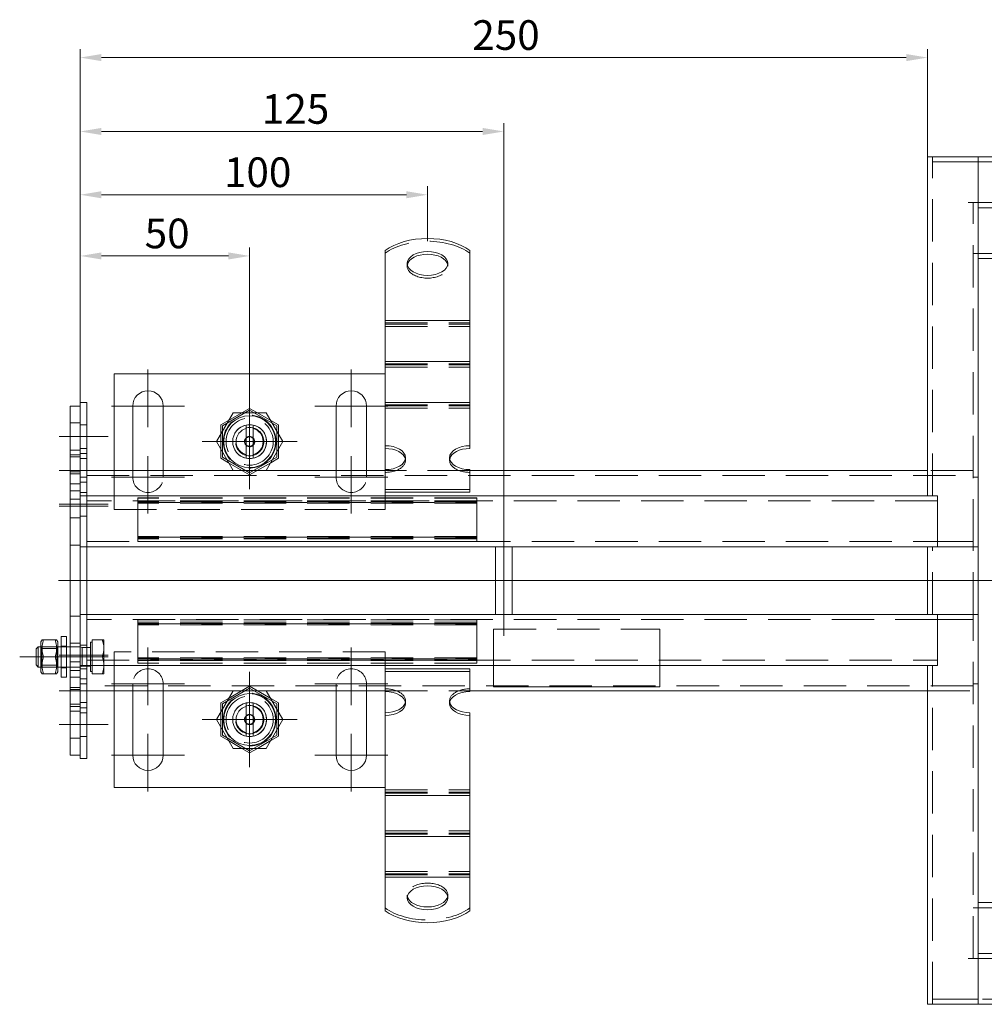
# Model space of a CAD drawing. Extents: x -375 to 30100, y -11303 to 12501.
# Drawn here: x 13810 to 14094, y 400 to 690 of the extents above; entities that cross this region are included whole.
import ezdxf

# ---------------------------------------------------------------- set-up
doc = ezdxf.new("R2010")
doc.units = 0
doc.header["$LTSCALE"] = 25
for name, pattern in [('AUSGEZOGEN', [0]), ('GESTRICHELT', [0.75, 0.5, -0.25]), ('STRICHPUNKT', [1, 0.5, -0.25, 0, -0.25])]:
    doc.linetypes.add(name, pattern=pattern)
doc.layers.get('Defpoints').update_dxf_attribs({"linetype": 'CONTINUOUS'})
for name, color, linetype, lineweight in [('ACO_DIMENSION', 3, 'AUSGEZOGEN', 9), ('ACO_HIDDEN', 81, 'GESTRICHELT', 9), ('ACO_MITTE', 1, 'STRICHPUNKT', 9), ('ACO_VISIBLE ( NOTE )', 7, 'CONTINUOUS', 15)]:
    doc.layers.add(name, color=color, linetype=linetype, lineweight=lineweight)
doc.styles.add('Text poznámky (ISO)', font='TAHOMA.TTF')
doc.dimstyles.new('Výchozí (ISO)', dxfattribs={"dimscale": 2.5, "dimtxt": 3.5, "dimasz": 2.5, "dimexe": 1, "dimexo": 0, "dimgap": 0.762, "dimtad": 1, "dimrnd": 1e-08, "dimtxsty": 'Text poznámky (ISO)', "dimcen": 0.09, "dimdle": 10, "dimclrd": 256, "dimclre": 256, "dimclrt": 256, "dimazin": 2, "dimtfac": 1.001486, "dimtmove": 0, "dimatfit": 3, "dimfxl": 0, "dimtolj": 1, "dimlwd": -1, "dimlwe": -1, "dimarcsym": 0})

# ---------------------------------------------------------------- blocks, each defined once
blk = doc.blocks.new('*D75')
at = {"layer": 'ACO_DIMENSION'}
for p, q in [((13827.41, 577.44), (13827.41, 623.22)), ((13877.41, 579.13), (13877.41, 623.22)), ((13833.66, 620.72), (13871.16, 620.72))]:
    blk.add_line(p, q, dxfattribs=at)
for points in [[(13833.66, 621.76), (13833.66, 619.68), (13827.41, 620.72)], [(13871.16, 621.76), (13871.16, 619.68), (13877.41, 620.72)]]:
    blk.add_solid(points, dxfattribs=at)
at = {"layer": 'Defpoints', "color": 0}
for p in [(13877.41, 620.72), (13877.41, 579.13), (13827.41, 577.44)]:
    blk.add_point(p, dxfattribs=at)
at = {"layer": 'ACO_DIMENSION', "insert": (13846.44, 631.73), "char_height": 8.75, "attachment_point": 1, "style": 'Text poznámky (ISO)'}
blk.add_mtext('\\A1;50', dxfattribs=at)
blk = doc.blocks.new('*D76')
at = {"layer": 'ACO_DIMENSION'}
for p, q in [((13827.41, 577.44), (13827.41, 641.27)), ((13929.91, 625.05), (13929.91, 641.27)), ((13833.66, 638.77), (13923.66, 638.77))]:
    blk.add_line(p, q, dxfattribs=at)
for points in [[(13833.66, 639.82), (13833.66, 637.73), (13827.41, 638.77)], [(13923.66, 639.82), (13923.66, 637.73), (13929.91, 638.77)]]:
    blk.add_solid(points, dxfattribs=at)
at = {"layer": 'Defpoints', "color": 0}
for p in [(13929.91, 638.77), (13929.91, 625.05), (13827.41, 577.44)]:
    blk.add_point(p, dxfattribs=at)
at = {"layer": 'ACO_DIMENSION', "insert": (13867.16, 649.79), "char_height": 8.75, "attachment_point": 1, "style": 'Text poznámky (ISO)'}
blk.add_mtext('\\A1; 100', dxfattribs=at)
blk = doc.blocks.new('*D77')
at = {"layer": 'ACO_DIMENSION'}
for p, q in [((13827.41, 577.44), (13827.41, 659.94)), ((13952.41, 541.19), (13952.41, 659.94)), ((13833.66, 657.44), (13946.16, 657.44))]:
    blk.add_line(p, q, dxfattribs=at)
for points in [[(13833.66, 658.48), (13833.66, 656.4), (13827.41, 657.44)], [(13946.16, 658.48), (13946.16, 656.4), (13952.41, 657.44)]]:
    blk.add_solid(points, dxfattribs=at)
at = {"layer": 'Defpoints', "color": 0}
for p in [(13952.41, 657.44), (13827.41, 577.44), (13952.41, 541.19)]:
    blk.add_point(p, dxfattribs=at)
at = {"layer": 'ACO_DIMENSION', "insert": (13881.03, 668.46), "char_height": 8.75, "attachment_point": 1, "style": 'Text poznámky (ISO)'}
blk.add_mtext('\\A1;125', dxfattribs=at)
blk = doc.blocks.new('*D81')
at = {"layer": 'ACO_DIMENSION'}
for p, q in [((13827.41, 562.44), (13827.41, 681.74)), ((14077.41, 649.94), (14077.41, 681.74)), ((14071.16, 679.24), (13833.66, 679.24))]:
    blk.add_line(p, q, dxfattribs=at)
for points in [[(13833.66, 680.28), (13833.66, 678.2), (13827.41, 679.24)], [(14071.16, 680.28), (14071.16, 678.2), (14077.41, 679.24)]]:
    blk.add_solid(points, dxfattribs=at)
at = {"layer": 'Defpoints', "color": 0}
for p in [(13827.41, 679.24), (14077.41, 649.94), (13827.41, 562.44)]:
    blk.add_point(p, dxfattribs=at)
at = {"layer": 'ACO_DIMENSION', "insert": (13943.11, 690.26), "char_height": 8.75, "attachment_point": 1, "style": 'Text poznámky (ISO)'}
blk.add_mtext('\\A1;250', dxfattribs=at)

msp = doc.modelspace()

# ---------------------------------------------------------------- linework, layer by layer
at = {"layer": 'ACO_HIDDEN'}
for p, q in [((14078.905, 549.943), (14078.905, 649.943)), ((14078.905, 649.943), (14078.905, 648.443)), ((14080.405, 648.443), (14078.905, 648.443)), ((14092.395, 648.443), (14080.405, 648.443)), ((14092.395, 649.943), (14092.395, 648.443)), ((14092.405, 648.443), (14092.395, 648.443)), ((14092.405, 648.443), (14312.405, 648.443)), ((14090.905, 536.443), (14090.905, 636.443)), ((14092.405, 636.443), (14312.405, 636.443)), ((14092.405, 621.443), (14090.905, 621.443)), ((14092.405, 621.443), (14312.405, 621.443)), ((13923.905, 617.706), (13923.905, 618.515)), ((13935.905, 617.706), (13935.905, 618.515)), ((13917.405, 600.952), (13942.405, 600.952)), ((13917.405, 600.634), (13942.405, 600.634)), ((13917.405, 599.952), (13942.405, 599.952)), ((13917.405, 588.898), (13942.405, 588.898)), ((13917.405, 588.581), (13942.405, 588.581)), ((13917.405, 587.898), (13942.405, 587.898)), ((13877.405, 575.193), (13869.395, 570.568)), ((13885.416, 570.568), (13877.405, 575.193)), ((13917.405, 576.845), (13942.405, 576.845)), ((13917.405, 576.528), (13942.405, 576.528)), ((13917.405, 575.845), (13942.405, 575.845)), ((13871.183, 572.166), (13875.128, 574.443)), ((13879.683, 574.443), (13883.628, 572.166)), ((13827.405, 571.443), (13824.405, 571.443)), ((13829.405, 570.943), (13827.405, 570.943)), ((13869.395, 570.568), (13869.395, 561.318)), ((13885.416, 561.318), (13885.416, 570.568)), ((13868.905, 563.666), (13868.905, 568.221)), ((13885.905, 568.221), (13885.905, 563.666)), ((13829.405, 563.943), (13827.405, 563.943)), ((13827.405, 563.443), (13824.405, 563.443)), ((13827.405, 561.443), (13824.405, 561.443)), ((13829.405, 560.943), (13827.405, 560.943)), ((13869.395, 561.318), (13877.405, 556.693)), ((13877.405, 556.693), (13885.416, 561.318)), ((13923.405, 561.206), (13923.405, 560.397)), ((13936.405, 561.206), (13936.405, 560.397)), ((13877.405, 556.128), (13871.183, 559.721)), ((13883.628, 559.721), (13877.405, 556.128)), ((13827.405, 557.043), (13824.405, 557.043)), ((13827.405, 556.443), (13824.405, 556.443)), ((13829.405, 557.443), (13827.405, 557.443)), ((13829.405, 555.443), (13827.405, 555.443)), ((13829.405, 555.943), (14090.905, 555.943)), ((13837.405, 557.443), (13837.405, 545.943)), ((13842.905, 555.443), (13842.905, 557.443)), ((13851.905, 557.443), (13851.905, 555.443)), ((13902.905, 555.443), (13902.905, 557.443)), ((13911.905, 557.443), (13911.905, 555.443)), ((13942.405, 557.443), (13917.405, 557.443)), ((14090.905, 557.443), (14077.405, 557.443)), ((14092.405, 555.443), (14090.905, 555.443)), ((13827.405, 553.443), (13824.405, 553.443)), ((13829.405, 553.943), (13827.405, 553.943)), ((13827.405, 551.443), (13824.405, 551.443)), ((13829.405, 550.943), (13827.405, 550.943)), ((13844.405, 549.278), (13844.405, 549.313)), ((13944.405, 549.313), (13844.405, 549.313)), ((13844.405, 549.278), (13844.405, 547.774)), ((13944.405, 549.278), (13844.405, 549.278)), ((13917.405, 545.943), (13917.405, 550.992)), ((13944.405, 549.313), (13944.405, 549.278)), ((13944.405, 547.774), (13944.405, 549.278)), ((14080.405, 548.443), (13829.405, 548.443)), ((13944.405, 548.517), (13844.405, 548.517)), ((13944.405, 548.156), (13844.405, 548.156)), ((13844.405, 548.013), (13944.405, 548.013)), ((13844.405, 547.453), (13844.405, 547.774)), ((13944.405, 547.774), (13844.405, 547.774)), ((13844.405, 547.453), (13844.405, 538.304)), ((13944.405, 547.774), (13944.405, 547.453)), ((13944.405, 538.304), (13944.405, 547.453)), ((13827.405, 543.443), (13824.405, 543.443)), ((13829.405, 543.943), (13827.405, 543.943)), ((13837.405, 545.943), (13917.405, 545.943)), ((13844.405, 537.982), (13844.405, 538.304)), ((13844.405, 537.982), (13844.405, 536.479)), ((13944.405, 537.982), (13844.405, 537.982)), ((13844.405, 537.743), (13944.405, 537.743)), ((13944.405, 537.6), (13844.405, 537.6)), ((13944.405, 538.304), (13944.405, 537.982)), ((13944.405, 536.479), (13944.405, 537.982)), ((13827.405, 535.443), (13824.405, 535.443)), ((13829.405, 534.943), (13827.405, 534.943)), ((13829.405, 536.443), (14080.405, 536.443)), ((13944.405, 537.24), (13844.405, 537.24)), ((13844.405, 536.443), (13844.405, 536.479)), ((13944.405, 536.479), (13844.405, 536.479)), ((13944.405, 536.479), (13944.405, 536.443)), ((14078.905, 514.943), (14078.905, 534.943)), ((14080.405, 536.443), (14090.905, 536.443)), ((14090.905, 534.943), (14080.405, 534.943)), ((14090.905, 536.443), (14090.905, 534.943)), ((14092.405, 534.943), (14090.905, 534.943)), ((14090.905, 514.943), (14090.905, 534.943)), ((13827.405, 524.943), (13824.405, 524.943)), ((13829.405, 524.943), (13827.405, 524.943)), ((14092.405, 524.943), (14090.905, 524.943)), ((13827.405, 514.443), (13824.405, 514.443)), ((13829.405, 514.943), (13827.405, 514.943)), ((14080.405, 514.943), (14090.905, 514.943)), ((14090.905, 514.943), (14090.905, 513.443)), ((14092.405, 514.943), (14090.905, 514.943)), ((14080.405, 513.443), (13829.405, 513.443)), ((13844.405, 513.408), (13844.405, 513.443)), ((13844.405, 513.408), (13844.405, 511.904)), ((13944.405, 513.408), (13844.405, 513.408)), ((13944.405, 512.647), (13844.405, 512.647)), ((13944.405, 512.286), (13844.405, 512.286)), ((13844.405, 512.143), (13944.405, 512.143)), ((13844.405, 511.583), (13844.405, 511.904)), ((13944.405, 511.904), (13844.405, 511.904)), ((13844.405, 511.583), (13844.405, 502.434)), ((13944.405, 513.443), (13944.405, 513.408)), ((13944.405, 511.904), (13944.405, 513.408)), ((13944.405, 511.904), (13944.405, 511.583)), ((13944.405, 502.434), (13944.405, 511.583)), ((14090.905, 513.443), (14080.405, 513.443)), ((14090.905, 413.443), (14090.905, 513.443)), ((13949.405, 510.65), (13949.405, 510.609)), ((13949.405, 510.65), (13998.405, 510.65)), ((13949.405, 499.943), (13949.405, 510.609)), ((13949.405, 510.609), (13998.405, 510.609)), ((13998.405, 510.65), (13998.405, 510.609)), ((13998.405, 510.609), (13998.405, 499.943)), ((13820.805, 505.443), (13815.805, 505.443)), ((13816.118, 504.902), (13815.805, 505.443)), ((13820.493, 504.902), (13820.805, 505.443)), ((13821.805, 505.643), (13823.405, 505.643)), ((13823.405, 505.443), (13821.805, 505.443)), ((13827.405, 506.443), (13824.405, 506.443)), ((13827.405, 505.443), (13824.405, 505.443)), ((13829.405, 505.943), (13827.405, 505.943)), ((13828.019, 505.173), (13827.405, 505.443)), ((13830.405, 506.793), (13830.405, 498.093)), ((13830.905, 506.793), (13830.405, 506.793)), ((13830.905, 507.443), (13833.959, 507.443)), ((13830.905, 502.443), (13830.905, 507.443)), ((13833.959, 507.443), (13834.405, 507.443)), ((13834.405, 504.943), (13834.405, 507.443)), ((13816.118, 499.985), (13816.118, 504.902)), ((13816.118, 504.902), (13820.493, 504.902)), ((13820.493, 504.902), (13820.493, 499.985)), ((13828.019, 505.173), (13828.019, 499.714)), ((13830.405, 505.173), (13828.019, 505.173)), ((13834.405, 499.943), (13834.405, 504.943)), ((13917.405, 503.943), (13837.405, 503.943)), ((13837.405, 503.943), (13837.405, 492.443)), ((13917.405, 498.894), (13917.405, 503.943)), ((13816.118, 499.985), (13815.805, 499.443)), ((13816.118, 499.985), (13820.493, 499.985)), ((13820.493, 499.985), (13820.805, 499.443)), ((13828.019, 499.714), (13827.405, 499.443)), ((13830.405, 499.714), (13828.019, 499.714)), ((13829.405, 501.443), (14080.405, 501.443)), ((13830.905, 502.443), (13833.959, 502.443)), ((13830.905, 497.443), (13830.905, 502.443)), ((13834.405, 497.443), (13834.405, 499.943)), ((13844.405, 502.112), (13844.405, 502.434)), ((13844.405, 502.112), (13844.405, 500.609)), ((13944.405, 502.112), (13844.405, 502.112)), ((13844.405, 501.873), (13944.405, 501.873)), ((13944.405, 501.73), (13844.405, 501.73)), ((13944.405, 501.37), (13844.405, 501.37)), ((13844.405, 500.573), (13844.405, 500.609)), ((13944.405, 500.609), (13844.405, 500.609)), ((13944.405, 500.573), (13844.405, 500.573)), ((13944.405, 502.434), (13944.405, 502.112)), ((13944.405, 500.609), (13944.405, 502.112)), ((13944.405, 500.609), (13944.405, 500.573)), ((14078.905, 399.943), (14078.905, 499.943)), ((13820.805, 499.443), (13815.805, 499.443)), ((13823.405, 499.443), (13821.805, 499.443)), ((13821.805, 499.243), (13823.405, 499.243)), ((13827.405, 499.443), (13824.405, 499.443)), ((13827.405, 498.443), (13824.405, 498.443)), ((13829.405, 498.943), (13827.405, 498.943)), ((13830.905, 498.093), (13830.405, 498.093)), ((13830.905, 497.443), (13833.959, 497.443)), ((13834.405, 497.443), (13833.959, 497.443)), ((13827.405, 496.443), (13824.405, 496.443)), ((13829.405, 495.943), (13827.405, 495.943)), ((13829.405, 494.443), (13827.405, 494.443)), ((14090.905, 493.943), (13829.405, 493.943)), ((13842.905, 492.443), (13842.905, 494.443)), ((13851.905, 494.443), (13851.905, 492.443)), ((13902.905, 492.443), (13902.905, 494.443)), ((13911.905, 494.443), (13911.905, 492.443)), ((14092.405, 494.443), (14090.905, 494.443)), ((13827.405, 493.443), (13824.405, 493.443)), ((13827.405, 492.843), (13824.405, 492.843)), ((13829.405, 492.443), (13827.405, 492.443)), ((13877.405, 493.193), (13869.395, 488.568)), ((13871.183, 490.166), (13877.405, 493.758)), ((13877.405, 493.758), (13883.628, 490.166)), ((13885.416, 488.568), (13877.405, 493.193)), ((13917.405, 492.443), (13942.405, 492.443)), ((13998.405, 493.604), (13949.405, 493.604)), ((14077.405, 492.443), (14090.905, 492.443)), ((13827.405, 488.443), (13824.405, 488.443)), ((13829.405, 488.943), (13827.405, 488.943)), ((13869.395, 488.568), (13869.395, 479.318)), ((13885.416, 479.318), (13885.416, 488.568)), ((13923.405, 489.489), (13923.405, 488.68)), ((13936.405, 489.489), (13936.405, 488.68)), ((13827.405, 486.443), (13824.405, 486.443)), ((13829.405, 485.943), (13827.405, 485.943)), ((13868.905, 481.666), (13868.905, 486.221)), ((13885.905, 486.221), (13885.905, 481.666)), ((13869.395, 479.318), (13877.405, 474.693)), ((13877.405, 474.693), (13885.416, 479.318)), ((13827.405, 478.443), (13824.405, 478.443)), ((13829.405, 478.943), (13827.405, 478.943)), ((13875.128, 475.443), (13871.183, 477.721)), ((13883.628, 477.721), (13879.683, 475.443)), ((13917.405, 463.215), (13942.405, 463.215)), ((13917.405, 462.532), (13942.405, 462.532)), ((13917.405, 462.215), (13942.405, 462.215)), ((13917.405, 451.162), (13942.405, 451.162)), ((13917.405, 450.479), (13942.405, 450.479)), ((13917.405, 450.162), (13942.405, 450.162)), ((13917.405, 439.109), (13942.405, 439.109)), ((13917.405, 438.426), (13942.405, 438.426)), ((13917.405, 438.109), (13942.405, 438.109)), ((13923.905, 431.371), (13923.905, 432.18)), ((13935.905, 431.371), (13935.905, 432.18)), ((14092.405, 428.443), (14090.905, 428.443)), ((14092.405, 428.443), (14312.405, 428.443)), ((14092.405, 413.443), (14312.405, 413.443)), ((14078.905, 401.443), (14080.405, 401.443)), ((14078.905, 401.443), (14078.905, 399.943)), ((14080.405, 401.443), (14092.395, 401.443)), ((14092.395, 401.443), (14092.395, 399.943)), ((14092.395, 401.443), (14092.405, 401.443)), ((14312.405, 401.443), (14092.405, 401.443))]:
    msp.add_line(p, q, dxfattribs=at)
at = {"layer": 'ACO_HIDDEN', "flags": 128}
for points in [[(13834.405, 504.943), (13834.405, 505.043), (13834.402, 505.143), (13834.399, 505.243), (13834.393, 505.343), (13834.386, 505.443), (13834.378, 505.543), (13834.368, 505.643), (13834.357, 505.743), (13834.344, 505.843), (13834.329, 505.944), (13834.313, 506.046), (13834.296, 506.148), (13834.277, 506.25), (13834.256, 506.353), (13834.234, 506.457), (13834.21, 506.562), (13834.185, 506.668), (13834.158, 506.775), (13834.129, 506.883), (13834.099, 506.992), (13834.066, 507.103), (13834.032, 507.215), (13833.997, 507.328), (13833.959, 507.443)], [(13833.959, 502.443), (13833.997, 502.558), (13834.032, 502.672), (13834.066, 502.784), (13834.099, 502.894), (13834.129, 503.003), (13834.158, 503.111), (13834.185, 503.218), (13834.21, 503.324), (13834.234, 503.429), (13834.256, 503.533), (13834.277, 503.636), (13834.296, 503.739), (13834.313, 503.841), (13834.329, 503.942), (13834.344, 504.043), (13834.357, 504.144), (13834.368, 504.244), (13834.378, 504.344), (13834.386, 504.444), (13834.393, 504.543), (13834.399, 504.643), (13834.402, 504.743), (13834.405, 504.843), (13834.405, 504.943)], [(13834.405, 499.943), (13834.405, 500.043), (13834.402, 500.143), (13834.399, 500.243), (13834.393, 500.343), (13834.386, 500.443), (13834.378, 500.543), (13834.368, 500.643), (13834.357, 500.743), (13834.344, 500.843), (13834.329, 500.944), (13834.313, 501.046), (13834.296, 501.148), (13834.277, 501.25), (13834.256, 501.353), (13834.234, 501.457), (13834.21, 501.562), (13834.185, 501.668), (13834.158, 501.775), (13834.129, 501.883), (13834.099, 501.992), (13834.066, 502.103), (13834.032, 502.215), (13833.997, 502.328), (13833.959, 502.443)], [(13833.959, 497.443), (13833.997, 497.558), (13834.032, 497.672), (13834.066, 497.784), (13834.099, 497.894), (13834.129, 498.003), (13834.158, 498.111), (13834.185, 498.218), (13834.21, 498.324), (13834.234, 498.429), (13834.256, 498.533), (13834.277, 498.636), (13834.296, 498.739), (13834.313, 498.841), (13834.329, 498.942), (13834.344, 499.043), (13834.357, 499.144), (13834.368, 499.244), (13834.378, 499.344), (13834.386, 499.444), (13834.393, 499.543), (13834.399, 499.643), (13834.402, 499.743), (13834.405, 499.843), (13834.405, 499.943)]]:
    msp.add_lwpolyline(points, dxfattribs=at)
at = {"layer": 'ACO_HIDDEN'}
for centre, radius in [((13877.405, 565.943), 7.8), ((13877.405, 565.943), 6.938), ((13877.405, 565.943), 5), ((13877.405, 565.943), 4.188), ((13877.405, 565.943), 1.5), ((13877.405, 565.943), 1.4), ((13877.405, 483.943), 7.8), ((13877.405, 483.943), 6.938), ((13877.405, 483.943), 5), ((13877.405, 483.943), 4.188), ((13877.405, 483.943), 1.5), ((13877.405, 483.943), 1.4)]:
    msp.add_circle(centre, radius, dxfattribs=at)
for centre, start, end in [((13847.405, 555.443), 180, 0), ((13907.405, 555.443), 180, 0), ((13847.405, 494.443), 0, 180), ((13907.405, 494.443), 0, 180)]:
    msp.add_arc(centre, 4.5, start, end, dxfattribs=at)
for centre, major_axis, start_param, end_param in [((13929.905, 615.649), (16, 0), 0.6741305, 2.4674621), ((13929.905, 617.706), (-6, 0), 6.1682338, 9.5397294), ((13917.405, 560.397), (6, 0), 4.712389, 6.3981368), ((13942.405, 560.397), (-6, 0), 6.1682338, 7.8539816), ((13917.405, 489.489), (6, 0), 6.1682338, 7.8539816), ((13942.405, 489.489), (-6, 0), 4.712389, 6.3981368), ((13929.905, 432.18), (6, 0), 6.1682338, 9.5397294), ((13929.905, 434.238), (-16, 0), 0.6741305, 2.4674621)]:
    msp.add_ellipse(centre, major_axis=major_axis, ratio=0.5877853, start_param=start_param, end_param=end_param, dxfattribs=at)
at = {"layer": 'ACO_MITTE', "linetype": 'Continuous'}
for p, q in [((13847.405, 587.193), (13847.405, 570.193)), ((13907.405, 587.193), (13907.405, 570.193)), ((13877.405, 579.993), (13877.405, 551.893)), ((13877.405, 579.843), (13877.405, 552.043)), ((13877.405, 579.131), (13877.405, 552.756)), ((13858.155, 576.443), (13836.655, 576.443)), ((13877.405, 577.193), (13877.405, 559.693)), ((13877.405, 576.381), (13877.405, 555.505)), ((13918.155, 576.443), (13896.655, 576.443)), ((13877.405, 573.693), (13877.405, 558.193)), ((13877.405, 573.593), (13877.405, 558.293)), ((13877.405, 572.193), (13877.405, 559.693)), ((13877.405, 572.193), (13877.405, 559.693)), ((13835.655, 567.443), (13821.155, 567.443)), ((13891.455, 565.943), (13863.355, 565.943)), ((13891.305, 565.943), (13863.505, 565.943)), ((13890.593, 565.943), (13864.218, 565.943)), ((13883.655, 565.943), (13866.155, 565.943)), ((13887.843, 565.943), (13866.967, 565.943)), ((13885.155, 565.943), (13869.655, 565.943)), ((13885.055, 565.943), (13869.755, 565.943)), ((13883.655, 565.943), (13871.155, 565.943)), ((13888.655, 565.943), (13871.155, 565.943)), ((13847.405, 561.693), (13847.405, 544.693)), ((13907.405, 561.693), (13907.405, 544.693)), ((13835.655, 557.443), (13821.155, 557.443)), ((13858.155, 555.443), (13836.655, 555.443)), ((13918.155, 555.443), (13896.655, 555.443)), ((13835.655, 547.443), (13821.155, 547.443)), ((13835.655, 546.943), (13821.155, 546.943)), ((13952.405, 541.193), (13952.405, 508.693)), ((14285.655, 524.943), (13820.971, 524.943)), ((13835.655, 502.943), (13821.155, 502.943)), ((13847.405, 505.193), (13847.405, 488.193)), ((13907.405, 505.193), (13907.405, 488.193)), ((13827.055, 502.443), (13809.555, 502.443)), ((13835.655, 502.443), (13821.155, 502.443)), ((13877.405, 497.993), (13877.405, 469.893)), ((13877.405, 497.843), (13877.405, 470.043)), ((13877.405, 497.131), (13877.405, 470.756)), ((13858.155, 494.443), (13836.655, 494.443)), ((13877.405, 495.193), (13877.405, 477.693)), ((13877.405, 494.381), (13877.405, 473.505)), ((13918.155, 494.443), (13896.655, 494.443)), ((13835.655, 492.443), (13821.155, 492.443)), ((13877.405, 491.693), (13877.405, 476.193)), ((13877.405, 491.593), (13877.405, 476.293)), ((13877.405, 490.193), (13877.405, 477.693)), ((13877.405, 490.193), (13877.405, 477.693)), ((13835.655, 482.443), (13821.155, 482.443)), ((13891.455, 483.943), (13863.355, 483.943)), ((13891.305, 483.943), (13863.505, 483.943)), ((13890.593, 483.943), (13864.218, 483.943)), ((13883.655, 483.943), (13866.155, 483.943)), ((13887.843, 483.943), (13866.967, 483.943)), ((13885.155, 483.943), (13869.655, 483.943)), ((13885.055, 483.943), (13869.755, 483.943)), ((13883.655, 483.943), (13871.155, 483.943)), ((13888.655, 483.943), (13871.155, 483.943)), ((13847.405, 479.693), (13847.405, 462.693)), ((13907.405, 479.693), (13907.405, 462.693)), ((13858.155, 473.443), (13836.655, 473.443)), ((13918.155, 473.443), (13896.655, 473.443))]:
    msp.add_line(p, q, dxfattribs=at)
at = {"layer": 'ACO_VISIBLE ( NOTE )'}
for p, q in [((14077.405, 649.943), (14080.405, 649.943)), ((14077.405, 649.943), (14077.405, 549.943)), ((14092.405, 649.943), (14080.405, 649.943)), ((14092.405, 649.943), (14092.405, 636.453)), ((14312.405, 649.943), (14092.405, 649.943)), ((14092.405, 637.943), (14092.405, 646.943)), ((14089.395, 636.443), (14089.395, 636.453)), ((14089.395, 636.453), (14092.405, 636.453)), ((14089.405, 636.443), (14089.395, 636.443)), ((14089.405, 636.443), (14092.405, 636.443)), ((14092.405, 636.453), (14092.405, 634.943)), ((14092.405, 634.943), (14092.405, 414.943)), ((14092.405, 634.943), (14312.405, 634.943)), ((13917.405, 612.637), (13917.405, 622.328)), ((13942.405, 612.637), (13942.405, 622.328)), ((14092.405, 619.943), (14312.405, 619.943)), ((13917.405, 612.637), (13917.405, 609.048)), ((13942.405, 612.637), (13942.405, 609.048)), ((13917.405, 605.591), (13917.405, 609.048)), ((13942.405, 605.591), (13942.405, 609.048)), ((13917.405, 601.634), (13917.405, 605.591)), ((13942.405, 601.634), (13942.405, 605.591)), ((13917.405, 601.634), (13917.405, 596.995)), ((13917.405, 601.634), (13942.405, 601.634)), ((13942.405, 601.634), (13942.405, 596.995)), ((13917.405, 593.538), (13917.405, 596.995)), ((13942.405, 593.538), (13942.405, 596.995)), ((13917.405, 589.581), (13917.405, 593.538)), ((13942.405, 589.581), (13942.405, 593.538)), ((13917.405, 589.581), (13917.405, 584.942)), ((13917.405, 589.581), (13942.405, 589.581)), ((13942.405, 589.581), (13942.405, 584.942)), ((13917.405, 585.943), (13837.405, 585.943)), ((13837.405, 585.943), (13837.405, 557.443)), ((13917.405, 581.485), (13917.405, 584.942)), ((13942.405, 581.485), (13942.405, 584.942)), ((13917.405, 577.528), (13917.405, 581.485)), ((13942.405, 577.528), (13942.405, 581.485)), ((13827.405, 576.443), (13824.405, 576.443)), ((13824.405, 576.443), (13824.405, 562.043)), ((13829.405, 577.443), (13827.405, 577.443)), ((13827.405, 577.443), (13827.405, 562.443)), ((13829.405, 577.443), (13829.405, 562.443)), ((13842.905, 557.443), (13842.905, 576.443)), ((13851.905, 576.443), (13851.905, 557.443)), ((13875.128, 574.443), (13877.405, 575.758)), ((13877.405, 575.758), (13879.683, 574.443)), ((13902.905, 557.443), (13902.905, 576.443)), ((13911.905, 576.443), (13911.905, 557.443)), ((13917.405, 577.528), (13917.405, 576.478)), ((13917.405, 577.528), (13942.405, 577.528)), ((13917.405, 564.733), (13917.405, 576.478)), ((13942.405, 577.528), (13942.405, 576.478)), ((13942.405, 564.733), (13942.405, 576.478)), ((13867.59, 565.943), (13872.498, 574.443)), ((13872.498, 574.443), (13882.313, 574.443)), ((13882.313, 574.443), (13887.22, 565.943)), ((13868.905, 570.851), (13871.183, 572.166)), ((13868.905, 568.221), (13868.905, 570.851)), ((13876.405, 569.816), (13876.405, 570.842)), ((13876.405, 562.07), (13876.405, 569.816)), ((13878.405, 570.842), (13878.405, 569.816)), ((13878.405, 569.816), (13878.405, 562.07)), ((13883.628, 572.166), (13885.905, 570.851)), ((13885.905, 570.851), (13885.905, 568.221)), ((13872.498, 557.443), (13867.59, 565.943)), ((13868.905, 561.036), (13868.905, 563.666)), ((13887.22, 565.943), (13882.313, 557.443)), ((13885.905, 563.666), (13885.905, 561.036)), ((13917.405, 563.924), (13917.405, 564.733)), ((13917.405, 557.679), (13917.405, 563.924)), ((13942.405, 564.733), (13942.405, 563.924)), ((13827.405, 562.043), (13824.405, 562.043)), ((13824.405, 562.043), (13824.405, 548.943)), ((13829.405, 562.443), (13827.405, 562.443)), ((13827.405, 562.443), (13827.405, 549.943)), ((13829.405, 562.443), (13829.405, 549.943)), ((13871.183, 559.721), (13868.905, 561.036)), ((13876.405, 561.044), (13876.405, 562.07)), ((13878.405, 562.07), (13878.405, 561.044)), ((13885.905, 561.036), (13883.628, 559.721)), ((13917.405, 557.443), (13829.405, 557.443)), ((13917.405, 551.801), (13917.405, 557.679)), ((13942.405, 551.801), (13942.405, 557.679)), ((14077.405, 557.443), (13942.405, 557.443)), ((13829.405, 549.943), (13827.405, 549.943)), ((13827.405, 546.943), (13827.405, 549.943)), ((13829.405, 549.943), (14077.405, 549.943)), ((13829.405, 546.943), (13829.405, 549.943)), ((13829.405, 546.943), (13829.405, 549.943)), ((13917.405, 551.801), (13942.405, 551.801)), ((13917.405, 550.992), (13917.405, 551.801)), ((13917.405, 550.992), (13942.405, 550.992)), ((13942.405, 550.992), (13942.405, 551.801)), ((14080.405, 549.943), (14077.405, 549.943)), ((14080.405, 549.943), (14080.405, 534.943)), ((13827.405, 548.943), (13824.405, 548.943)), ((13824.405, 546.943), (13824.405, 548.943)), ((13824.405, 546.943), (13824.405, 502.943)), ((13827.405, 546.943), (13827.405, 502.943)), ((13829.405, 546.943), (13829.405, 537.943)), ((13829.405, 546.943), (13829.405, 502.943)), ((14080.405, 537.943), (14080.405, 546.943)), ((14077.405, 534.943), (13829.405, 534.943)), ((13949.905, 534.943), (13949.905, 514.943)), ((13954.905, 534.943), (13954.905, 514.943)), ((14077.405, 534.943), (14080.405, 534.943)), ((14077.405, 534.943), (14077.405, 514.943)), ((13829.405, 514.943), (14077.405, 514.943)), ((14080.405, 514.943), (14077.405, 514.943)), ((14080.405, 514.943), (14080.405, 499.943)), ((13829.405, 511.943), (13829.405, 502.943)), ((14080.405, 502.943), (14080.405, 511.943)), ((13821.805, 508.443), (13821.805, 496.443)), ((13821.805, 508.443), (13823.405, 508.443)), ((13823.405, 508.443), (13823.405, 496.443)), ((13814.405, 504.83), (13815.019, 505.443)), ((13815.019, 505.443), (13815.019, 499.443)), ((13815.805, 505.443), (13815.019, 505.443)), ((13815.805, 506.843), (13816.152, 507.443)), ((13815.805, 506.843), (13815.805, 498.043)), ((13816.152, 507.443), (13816.598, 507.443)), ((13816.598, 507.443), (13820.012, 507.443)), ((13820.012, 507.443), (13820.459, 507.443)), ((13820.805, 506.843), (13820.459, 507.443)), ((13820.805, 498.043), (13820.805, 506.843)), ((13821.805, 505.443), (13820.805, 505.443)), ((13824.405, 505.443), (13823.405, 505.443)), ((13814.405, 500.057), (13814.405, 504.83)), ((13824.405, 500.943), (13824.405, 502.943)), ((13827.405, 499.943), (13827.405, 502.943)), ((13829.405, 502.943), (13829.405, 499.943)), ((13829.405, 499.943), (13829.405, 502.943)), ((13814.405, 500.057), (13815.019, 499.443)), ((13816.598, 502.443), (13820.012, 502.443)), ((13827.405, 500.943), (13824.405, 500.943)), ((13824.405, 500.943), (13824.405, 487.843)), ((13829.405, 499.943), (13827.405, 499.943)), ((13827.405, 499.943), (13827.405, 487.443)), ((14077.405, 499.943), (13829.405, 499.943)), ((13829.405, 499.943), (13829.405, 487.443)), ((13949.405, 493.564), (13949.405, 499.943)), ((13998.405, 499.943), (13998.405, 493.564)), ((14077.405, 499.943), (14080.405, 499.943)), ((14077.405, 499.943), (14077.405, 399.943)), ((13815.805, 499.443), (13815.019, 499.443)), ((13815.805, 498.043), (13816.152, 497.443)), ((13816.598, 497.443), (13816.152, 497.443)), ((13816.598, 497.443), (13820.012, 497.443)), ((13820.459, 497.443), (13820.012, 497.443)), ((13820.805, 498.043), (13820.459, 497.443)), ((13821.805, 499.443), (13820.805, 499.443)), ((13824.405, 499.443), (13823.405, 499.443)), ((13917.405, 498.894), (13942.405, 498.894)), ((13917.405, 498.085), (13917.405, 498.894)), ((13917.405, 498.085), (13942.405, 498.085)), ((13917.405, 492.207), (13917.405, 498.085)), ((13942.405, 498.085), (13942.405, 498.894)), ((13942.405, 492.207), (13942.405, 498.085)), ((13821.805, 496.443), (13823.405, 496.443)), ((13829.405, 492.443), (13917.405, 492.443)), ((13837.405, 492.443), (13837.405, 463.943)), ((13842.905, 473.443), (13842.905, 492.443)), ((13851.905, 492.443), (13851.905, 473.443)), ((13867.59, 483.943), (13872.498, 492.443)), ((13882.313, 492.443), (13887.22, 483.943)), ((13902.905, 473.443), (13902.905, 492.443)), ((13911.905, 492.443), (13911.905, 473.443)), ((13917.405, 485.963), (13917.405, 492.207)), ((13942.405, 492.443), (14077.405, 492.443)), ((13998.405, 493.564), (13949.405, 493.564)), ((13868.905, 488.851), (13871.183, 490.166)), ((13868.905, 486.221), (13868.905, 488.851)), ((13876.405, 487.816), (13876.405, 488.842)), ((13878.405, 488.842), (13878.405, 487.816)), ((13883.628, 490.166), (13885.905, 488.851)), ((13885.905, 488.851), (13885.905, 486.221)), ((13827.405, 487.843), (13824.405, 487.843)), ((13824.405, 487.843), (13824.405, 473.443)), ((13829.405, 487.443), (13827.405, 487.443)), ((13827.405, 487.443), (13827.405, 472.443)), ((13829.405, 487.443), (13829.405, 472.443)), ((13876.405, 480.07), (13876.405, 487.816)), ((13878.405, 487.816), (13878.405, 480.07)), ((13917.405, 485.154), (13917.405, 485.963)), ((13917.405, 473.409), (13917.405, 485.154)), ((13942.405, 485.963), (13942.405, 485.154)), ((13942.405, 473.409), (13942.405, 485.154)), ((13872.498, 475.443), (13867.59, 483.943)), ((13887.22, 483.943), (13882.313, 475.443)), ((13868.905, 479.036), (13868.905, 481.666)), ((13876.405, 479.044), (13876.405, 480.07)), ((13878.405, 480.07), (13878.405, 479.044)), ((13885.905, 481.666), (13885.905, 479.036)), ((13871.183, 477.721), (13868.905, 479.036)), ((13885.905, 479.036), (13883.628, 477.721)), ((13882.313, 475.443), (13872.498, 475.443)), ((13877.405, 474.128), (13875.128, 475.443)), ((13879.683, 475.443), (13877.405, 474.128)), ((13827.405, 473.443), (13824.405, 473.443)), ((13829.405, 472.443), (13827.405, 472.443)), ((13917.405, 470.472), (13917.405, 473.409)), ((13942.405, 470.472), (13942.405, 473.409)), ((13917.405, 467.015), (13917.405, 470.472)), ((13942.405, 467.015), (13942.405, 470.472)), ((13917.405, 467.015), (13917.405, 461.532)), ((13942.405, 467.015), (13942.405, 461.532)), ((13837.405, 463.943), (13917.405, 463.943)), ((13917.405, 458.419), (13917.405, 461.532)), ((13917.405, 461.532), (13942.405, 461.532)), ((13942.405, 458.419), (13942.405, 461.532)), ((13917.405, 454.962), (13917.405, 458.419)), ((13942.405, 454.962), (13942.405, 458.419)), ((13917.405, 454.962), (13917.405, 449.479)), ((13942.405, 454.962), (13942.405, 449.479)), ((13917.405, 446.366), (13917.405, 449.479)), ((13917.405, 449.479), (13942.405, 449.479)), ((13942.405, 446.366), (13942.405, 449.479)), ((13917.405, 442.909), (13917.405, 446.366)), ((13942.405, 442.909), (13942.405, 446.366)), ((13917.405, 442.909), (13917.405, 437.426)), ((13942.405, 442.909), (13942.405, 437.426)), ((13917.405, 437.249), (13917.405, 437.426)), ((13917.405, 437.426), (13942.405, 437.426)), ((13917.405, 427.558), (13917.405, 437.249)), ((13942.405, 437.249), (13942.405, 437.426)), ((13942.405, 427.558), (13942.405, 437.249)), ((14092.405, 429.943), (14312.405, 429.943)), ((14089.395, 413.443), (14089.405, 413.443)), ((14089.395, 413.433), (14089.395, 413.443)), ((14092.405, 413.433), (14089.395, 413.433)), ((14089.405, 413.443), (14092.405, 413.443)), ((14092.405, 414.943), (14092.405, 413.433)), ((14092.405, 414.943), (14312.405, 414.943)), ((14092.405, 413.433), (14092.405, 399.943)), ((14092.405, 402.943), (14092.405, 411.943)), ((14077.405, 399.943), (14080.405, 399.943)), ((14080.405, 399.943), (14092.405, 399.943)), ((14092.405, 399.943), (14312.405, 399.943))]:
    msp.add_line(p, q, dxfattribs=at)
at = {"layer": 'ACO_VISIBLE ( NOTE )', "flags": 128}
for points in [[(13816.598, 507.443), (13816.522, 507.207), (13816.455, 506.978), (13816.395, 506.757), (13816.342, 506.541), (13816.296, 506.331), (13816.257, 506.125), (13816.225, 505.922), (13816.198, 505.723), (13816.178, 505.526), (13816.163, 505.331), (13816.155, 505.137), (13816.152, 504.943), (13816.155, 504.75), (13816.163, 504.556), (13816.178, 504.361), (13816.198, 504.164), (13816.225, 503.964), (13816.257, 503.762), (13816.296, 503.556), (13816.342, 503.345), (13816.395, 503.13), (13816.455, 502.908), (13816.522, 502.68), (13816.598, 502.443)], [(13820.012, 502.443), (13820.088, 502.68), (13820.156, 502.908), (13820.216, 503.13), (13820.269, 503.345), (13820.314, 503.556), (13820.353, 503.762), (13820.386, 503.964), (13820.413, 504.164), (13820.433, 504.361), (13820.447, 504.556), (13820.456, 504.75), (13820.459, 504.943), (13820.456, 505.137), (13820.447, 505.331), (13820.433, 505.526), (13820.413, 505.723), (13820.386, 505.922), (13820.353, 506.125), (13820.314, 506.331), (13820.269, 506.541), (13820.216, 506.757), (13820.156, 506.978), (13820.088, 507.207), (13820.012, 507.443)], [(13816.598, 502.443), (13816.522, 502.207), (13816.455, 501.978), (13816.395, 501.757), (13816.342, 501.541), (13816.296, 501.331), (13816.257, 501.125), (13816.225, 500.922), (13816.198, 500.723), (13816.178, 500.526), (13816.163, 500.331), (13816.155, 500.137), (13816.152, 499.943), (13816.155, 499.75), (13816.163, 499.556), (13816.178, 499.361), (13816.198, 499.164), (13816.225, 498.964), (13816.257, 498.762), (13816.296, 498.556), (13816.342, 498.345), (13816.395, 498.13), (13816.455, 497.908), (13816.522, 497.68), (13816.598, 497.443)], [(13820.012, 497.443), (13820.088, 497.68), (13820.156, 497.908), (13820.216, 498.13), (13820.269, 498.345), (13820.314, 498.556), (13820.353, 498.762), (13820.386, 498.964), (13820.413, 499.164), (13820.433, 499.361), (13820.447, 499.556), (13820.456, 499.75), (13820.459, 499.943), (13820.456, 500.137), (13820.447, 500.331), (13820.433, 500.526), (13820.413, 500.723), (13820.386, 500.922), (13820.353, 501.125), (13820.314, 501.331), (13820.269, 501.541), (13820.216, 501.757), (13820.156, 501.978), (13820.088, 502.207), (13820.012, 502.443)]]:
    msp.add_lwpolyline(points, dxfattribs=at)
at = {"layer": 'ACO_VISIBLE ( NOTE )'}
for centre in [(13877.405, 565.943), (13877.405, 483.943)]:
    msp.add_circle(centre, 7.65, dxfattribs=at)
for centre, radius, start, end in [((13847.405, 576.443), 4.5, 0, 180), ((13907.405, 576.443), 4.5, 0, 180), ((13877.405, 565.943), 5, 101.53696, 258.46304), ((13877.405, 565.943), 4, 104.47751, 255.52249), ((13877.405, 565.943), 5, 78.46304, 101.53696), ((13877.405, 565.943), 5, 281.53696, 78.46304), ((13877.405, 565.943), 4, 284.47751, 75.52249), ((13877.405, 565.943), 5, 258.46304, 281.53696), ((13877.405, 483.943), 5, 101.53696, 258.46304), ((13877.405, 483.943), 5, 78.46304, 101.53696), ((13877.405, 483.943), 5, 281.53696, 78.46304), ((13877.405, 483.943), 4, 104.47751, 255.52249), ((13877.405, 483.943), 4, 284.47751, 75.52249), ((13877.405, 483.943), 5, 258.46304, 281.53696), ((13847.405, 473.443), 4.5, 180, 0), ((13907.405, 473.443), 4.5, 180, 0)]:
    msp.add_arc(centre, radius, start, end, dxfattribs=at)
for centre, major_axis, start_param, end_param in [((13929.905, 616.458), (-16, 0), 3.8157232, 5.6090548), ((13929.905, 617.706), (6, 0), 0.1149515, 3.0266412), ((13917.405, 561.206), (6, 0), 4.712389, 7.8539816), ((13917.405, 560.397), (6, 0), 0.1149515, 1.5707963), ((13942.405, 561.206), (-6, 0), 4.712389, 7.8539816), ((13942.405, 560.397), (-6, 0), 4.712389, 6.1682338), ((13917.405, 488.68), (6, 0), 4.712389, 7.8539816), ((13942.405, 488.68), (-6, 0), 4.712389, 7.8539816), ((13917.405, 489.489), (6, 0), 4.712389, 6.1682338), ((13942.405, 489.489), (-6, 0), 0.1149515, 1.5707963), ((13929.905, 432.18), (-6, 0), 0.1149515, 3.0266412), ((13929.905, 433.429), (16, 0), 3.8157232, 5.6090548)]:
    msp.add_ellipse(centre, major_axis=major_axis, ratio=0.5877853, start_param=start_param, end_param=end_param, dxfattribs=at)
for centre in [(13929.905, 618.515), (13929.905, 431.371)]:
    msp.add_ellipse(centre, major_axis=(6, 0), ratio=0.5877853, dxfattribs=at)

# ---------------------------------------------------------------- dimensions: what is measured, and where the dimension line sits
at = {"layer": 'ACO_DIMENSION', "color": 3}
for base, p1, p2, text, picture, middle in [((13827.405, 679.243), (14077.405, 649.943), (13827.405, 562.443), '250', '*D81', (13952.405, 679.243)), ((13952.405, 657.443), (13827.405, 577.443), (13952.405, 541.193), '125', '*D77', (13889.905, 657.443)), ((13929.905, 638.775), (13827.405, 577.443), (13929.905, 625.053), ' 100', '*D76', (13878.655, 638.775)), ((13877.405, 620.721), (13827.405, 577.443), (13877.405, 579.131), '50', '*D75', (13852.405, 620.721))]:
    dim = msp.add_linear_dim(base=base, p1=p1, p2=p2, angle=180, text=text, dimstyle='Výchozí (ISO)', override={"dimdec": 2, "dimtp": 0, "dimtm": 0, "dimtdec": 2, "dimtofl": 0, "dimatfit": 1}, dxfattribs=at)
    dim.commit()
    dim.dimension.update_dxf_attribs({"geometry": picture, "text_midpoint": middle, "dimtype": 160})

doc.saveas('drawing.dxf')
